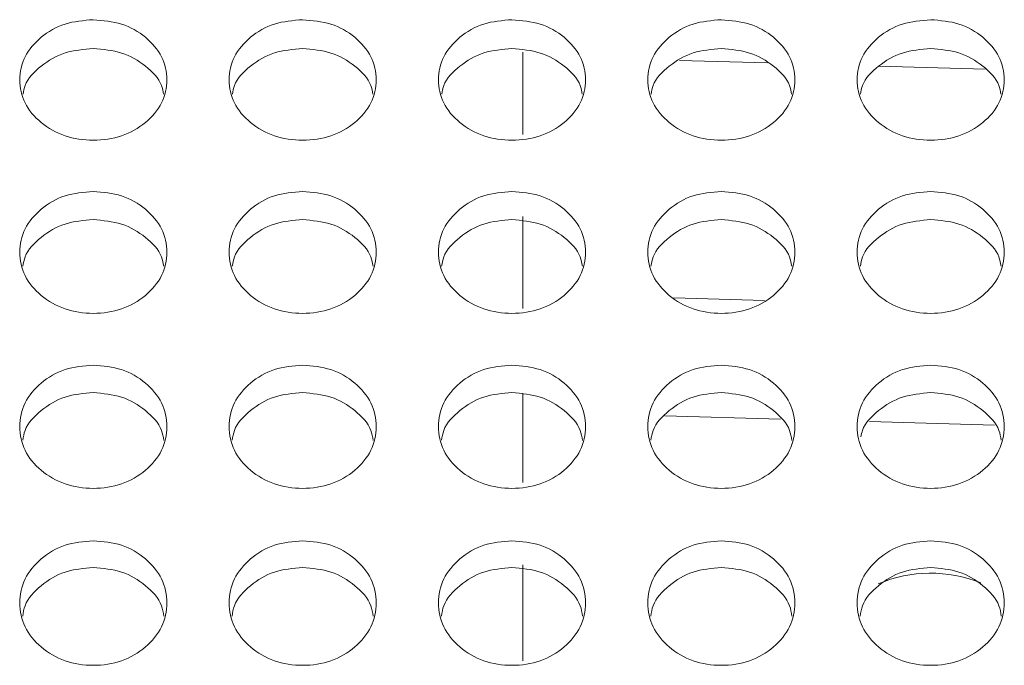
# Model space of a CAD drawing. Units: millimetres. Extents: x 11 to 1180, y 5 to 832.
# Drawn here: x 50 to 56, y 302 to 306 of the extents above; entities that cross this region are included whole.
import ezdxf

# ---------------------------------------------------------------- set-up
doc = ezdxf.new("R2010")
doc.units = ezdxf.units.MM
doc.linetypes.add('PHANTOM', pattern=[12.7, 6.35, -1.27, 1.27, -1.27, 1.27, -1.27])

msp = doc.modelspace()

# ---------------------------------------------------------------- linework, layer by layer
at = {"color": 8, "linetype": 'PHANTOM', "lineweight": 0}
for p, q in [((53.465, 304.8722), (53.465, 305.3769)), ((54.9601, 305.3108), (54.4231, 305.3259)), ((56.2909, 305.2733), (55.6412, 305.2916)), ((53.465, 303.8089), (53.465, 304.3719)), ((54.3869, 303.8742), (54.9415, 303.8585)), ((53.465, 302.7457), (53.465, 303.2911)), ((55.039, 303.1332), (54.3333, 303.1531)), ((56.3491, 303.0963), (55.5845, 303.1178)), ((53.465, 301.6569), (53.465, 302.2434))]:
    msp.add_line(p, q, dxfattribs=at)
at = {"color": 7, "linetype": 'Continuous', "lineweight": 15}
msp.add_arc((55.9582, 301.3631), 0.8287, 68.36825, 112.81722, dxfattribs=at)
for points, knots in [([(50.838, 305.5747), (50.8973, 305.5696), (51.0159, 305.5596), (51.1638, 305.4725), (51.2671, 305.3525), (51.2985, 305.2072), (51.2671, 305.0617), (51.1638, 304.9404), (51.0159, 304.8552), (50.838, 304.8294), (50.6601, 304.8552), (50.5122, 304.9403), (50.4089, 305.0618), (50.3776, 305.2072), (50.409, 305.3526), (50.5125, 305.4726), (50.6603, 305.5601), (50.7788, 305.5698), (50.838, 305.5747)], [0, 0, 0, 0, 0.062528, 0.124988, 0.187336, 0.249999, 0.31239, 0.375006, 0.437437, 0.500016, 0.56245, 0.625027, 0.68748, 0.75004, 0.812519, 0.875058, 0.937635, 1, 1, 1, 1]), ([(52.118, 305.5747), (52.1773, 305.5696), (52.2958, 305.5596), (52.4438, 305.4725), (52.5471, 305.3525), (52.5785, 305.2072), (52.5471, 305.0617), (52.4438, 304.9404), (52.2959, 304.8552), (52.118, 304.8294), (51.94, 304.8552), (51.7922, 304.9403), (51.6889, 305.0618), (51.6576, 305.2072), (51.689, 305.3526), (51.7925, 305.4726), (51.9403, 305.5601), (52.0588, 305.5698), (52.118, 305.5747)], [0, 0, 0, 0, 0.062528, 0.124988, 0.187336, 0.249999, 0.31239, 0.375009, 0.43744, 0.500018, 0.562452, 0.625029, 0.687482, 0.750042, 0.812522, 0.875058, 0.937635, 1, 1, 1, 1]), ([(53.398, 305.5747), (53.4573, 305.5696), (53.5758, 305.5596), (53.7238, 305.4725), (53.8271, 305.3525), (53.8585, 305.2072), (53.8271, 305.0617), (53.7238, 304.9404), (53.5759, 304.8552), (53.398, 304.8294), (53.2201, 304.8552), (53.0722, 304.9403), (52.9689, 305.0618), (52.9376, 305.2072), (52.969, 305.3526), (53.0725, 305.4726), (53.2203, 305.5601), (53.3388, 305.5698), (53.398, 305.5747)], [0, 0, 0, 0, 0.062528, 0.124988, 0.187339, 0.250001, 0.312392, 0.375011, 0.437438, 0.500021, 0.562451, 0.625031, 0.687482, 0.750043, 0.812523, 0.875061, 0.937635, 1, 1, 1, 1]), ([(54.678, 305.5747), (54.7373, 305.5696), (54.8558, 305.5596), (55.0038, 305.4725), (55.1071, 305.3525), (55.1385, 305.2072), (55.1071, 305.0617), (55.0038, 304.9404), (54.8559, 304.8552), (54.678, 304.8294), (54.5001, 304.8552), (54.3522, 304.9403), (54.2489, 305.0618), (54.2176, 305.2072), (54.249, 305.3526), (54.3525, 305.4726), (54.5002, 305.5601), (54.6188, 305.5698), (54.678, 305.5747)], [0, 0, 0, 0, 0.06253, 0.124988, 0.187339, 0.250002, 0.312393, 0.375011, 0.43744, 0.500023, 0.562453, 0.62503, 0.687483, 0.750043, 0.812522, 0.875061, 0.937635, 1, 1, 1, 1]), ([(55.958, 305.5747), (56.0172, 305.5698), (56.1358, 305.5601), (56.2836, 305.4726), (56.387, 305.3526), (56.4185, 305.2072), (56.3872, 305.0618), (56.2838, 304.9403), (56.136, 304.8552), (55.958, 304.8294), (55.7802, 304.8552), (55.6322, 304.9404), (55.5289, 305.0617), (55.4976, 305.2072), (55.529, 305.3525), (55.6323, 305.4725), (55.7802, 305.5596), (55.8987, 305.5696), (55.958, 305.5747)], [0, 0, 0, 0, 0.0623647, 0.1249407, 0.1874793, 0.2499587, 0.3125186, 0.374971, 0.4375495, 0.4999816, 0.5625623, 0.6249916, 0.6876089, 0.7500003, 0.8126625, 0.8750122, 0.9374717, 1, 1, 1, 1]), ([(50.4085, 305.1192), (50.4116, 305.1373), (50.4229, 305.2032), (50.5153, 305.2959), (50.6597, 305.3837), (50.7786, 305.3933), (50.838, 305.398)], [0, 0, 0, 0, 0.1120615, 0.4078626, 0.7042685, 1, 1, 1, 1]), ([(50.838, 305.398), (50.8975, 305.3931), (51.0164, 305.3832), (51.161, 305.2958), (51.2532, 305.2031), (51.2644, 305.1372), (51.2676, 305.119)], [0, 0, 0, 0, 0.296461, 0.592273, 0.887126, 1, 1, 1, 1]), ([(51.6885, 305.1192), (51.6916, 305.1373), (51.7029, 305.2032), (51.7953, 305.2959), (51.9397, 305.3837), (52.0586, 305.3933), (52.118, 305.398)], [0, 0, 0, 0, 0.112066, 0.407858, 0.704266, 1, 1, 1, 1]), ([(52.118, 305.398), (52.1775, 305.3931), (52.2964, 305.3832), (52.441, 305.2958), (52.5332, 305.2031), (52.5444, 305.1372), (52.5476, 305.119)], [0, 0, 0, 0, 0.296461, 0.592273, 0.887126, 1, 1, 1, 1]), ([(52.9685, 305.1192), (52.9716, 305.1373), (52.9829, 305.2032), (53.0753, 305.2959), (53.2197, 305.3837), (53.3386, 305.3933), (53.398, 305.398)], [0, 0, 0, 0, 0.1120667, 0.4078716, 0.7042647, 1, 1, 1, 1]), ([(53.398, 305.398), (53.4575, 305.3931), (53.5764, 305.3832), (53.721, 305.2958), (53.8132, 305.2031), (53.8244, 305.1372), (53.8276, 305.119)], [0, 0, 0, 0, 0.296458, 0.592269, 0.88713, 1, 1, 1, 1]), ([(54.2485, 305.1192), (54.2516, 305.1373), (54.2629, 305.2032), (54.3553, 305.2959), (54.4997, 305.3837), (54.6186, 305.3933), (54.678, 305.398)], [0, 0, 0, 0, 0.1120667, 0.4078716, 0.7042647, 1, 1, 1, 1]), ([(54.678, 305.398), (54.7375, 305.3931), (54.8564, 305.3832), (55.001, 305.2958), (55.0932, 305.2031), (55.1044, 305.1372), (55.1076, 305.119)], [0, 0, 0, 0, 0.2964673, 0.5922684, 0.887129, 1, 1, 1, 1]), ([(55.5285, 305.119), (55.5316, 305.1372), (55.5429, 305.2031), (55.6351, 305.2958), (55.7796, 305.3832), (55.8985, 305.3931), (55.958, 305.398)], [0, 0, 0, 0, 0.1128719, 0.4077289, 0.7035404, 1, 1, 1, 1]), ([(55.958, 305.398), (56.0174, 305.3933), (56.1364, 305.3837), (56.2808, 305.2959), (56.3732, 305.2032), (56.3845, 305.1373), (56.3876, 305.1192)], [0, 0, 0, 0, 0.295733, 0.592133, 0.887936, 1, 1, 1, 1]), ([(50.838, 304.5251), (50.8973, 304.52), (51.0159, 304.5098), (51.1638, 304.4218), (51.2671, 304.3004), (51.2985, 304.1534), (51.2671, 304.0062), (51.1638, 303.8835), (51.0159, 303.7973), (50.838, 303.7712), (50.66, 303.7974), (50.5122, 303.8835), (50.4089, 304.0063), (50.3776, 304.1533), (50.409, 304.3005), (50.5125, 304.4218), (50.6603, 304.5104), (50.7788, 304.5202), (50.838, 304.5251)], [0, 0, 0, 0, 0.062528, 0.124988, 0.187336, 0.249998, 0.312393, 0.375007, 0.437437, 0.500016, 0.562449, 0.625027, 0.68748, 0.75004, 0.812517, 0.875057, 0.937635, 1, 1, 1, 1]), ([(52.118, 304.5251), (52.1773, 304.52), (52.2958, 304.5098), (52.4438, 304.4218), (52.5471, 304.3004), (52.5785, 304.1534), (52.5471, 304.0062), (52.4438, 303.8835), (52.2959, 303.7973), (52.118, 303.7712), (51.94, 303.7974), (51.7922, 303.8835), (51.6889, 304.0063), (51.6576, 304.1533), (51.689, 304.3005), (51.7925, 304.4218), (51.9403, 304.5104), (52.0588, 304.5202), (52.118, 304.5251)], [0, 0, 0, 0, 0.062528, 0.1249878, 0.1873356, 0.2499987, 0.3123935, 0.3750099, 0.4374398, 0.5000183, 0.5624517, 0.6250291, 0.6874817, 0.7500423, 0.8125199, 0.8750574, 0.9376353, 1, 1, 1, 1]), ([(53.398, 304.5251), (53.4573, 304.52), (53.5758, 304.5098), (53.7238, 304.4218), (53.8271, 304.3004), (53.8585, 304.1534), (53.8271, 304.0062), (53.7238, 303.8835), (53.5759, 303.7973), (53.398, 303.7712), (53.2201, 303.7974), (53.0722, 303.8835), (52.9689, 304.0063), (52.9376, 304.1533), (52.969, 304.3005), (53.0725, 304.4218), (53.2203, 304.5104), (53.3388, 304.5202), (53.398, 304.5251)], [0, 0, 0, 0, 0.062528, 0.124988, 0.187338, 0.250001, 0.312395, 0.375012, 0.437438, 0.500021, 0.56245, 0.625031, 0.687482, 0.750043, 0.812521, 0.875061, 0.937635, 1, 1, 1, 1]), ([(54.678, 304.5251), (54.7373, 304.52), (54.8558, 304.5098), (55.0038, 304.4218), (55.1071, 304.3004), (55.1385, 304.1534), (55.1071, 304.0062), (55.0038, 303.8835), (54.8559, 303.7973), (54.678, 303.7712), (54.5, 303.7974), (54.3522, 303.8835), (54.2489, 304.0063), (54.2176, 304.1533), (54.249, 304.3005), (54.3525, 304.4218), (54.5002, 304.5104), (54.6188, 304.5202), (54.678, 304.5251)], [0, 0, 0, 0, 0.0625302, 0.1249885, 0.1873389, 0.2500013, 0.3123963, 0.3750117, 0.43744, 0.5000229, 0.5624524, 0.6250299, 0.6874826, 0.7500435, 0.8125205, 0.8750605, 0.9376351, 1, 1, 1, 1]), ([(55.958, 304.5251), (56.0172, 304.5202), (56.1358, 304.5104), (56.2836, 304.4218), (56.387, 304.3005), (56.4185, 304.1533), (56.3872, 304.0063), (56.2838, 303.8835), (56.136, 303.7974), (55.958, 303.7712), (55.7802, 303.7973), (55.6322, 303.8835), (55.5289, 304.0062), (55.4976, 304.1534), (55.529, 304.3004), (55.6323, 304.4218), (55.7802, 304.5098), (55.8987, 304.52), (55.958, 304.5251)], [0, 0, 0, 0, 0.062365, 0.124941, 0.187481, 0.249958, 0.312519, 0.374971, 0.43755, 0.499981, 0.562562, 0.62499, 0.687606, 0.750001, 0.812663, 0.875012, 0.937472, 1, 1, 1, 1]), ([(50.4078, 304.0675), (50.411, 304.0868), (50.4223, 304.1545), (50.5152, 304.2493), (50.6597, 304.3381), (50.7786, 304.3477), (50.838, 304.3526)], [0, 0, 0, 0, 0.1176544, 0.4116046, 0.7061331, 1, 1, 1, 1]), ([(50.838, 304.3526), (50.8975, 304.3475), (51.0164, 304.3375), (51.1611, 304.2492), (51.2537, 304.1544), (51.265, 304.0868), (51.2683, 304.0673)], [0, 0, 0, 0, 0.294588, 0.588531, 0.881524, 1, 1, 1, 1]), ([(51.6878, 304.0675), (51.691, 304.0868), (51.7024, 304.1545), (51.7952, 304.2493), (51.9397, 304.3381), (52.0586, 304.3477), (52.118, 304.3526)], [0, 0, 0, 0, 0.117659, 0.4116, 0.706131, 1, 1, 1, 1]), ([(52.118, 304.3526), (52.1775, 304.3475), (52.2964, 304.3375), (52.4411, 304.2492), (52.5337, 304.1544), (52.545, 304.0868), (52.5483, 304.0673)], [0, 0, 0, 0, 0.294587, 0.588529, 0.88152, 1, 1, 1, 1]), ([(52.9678, 304.0675), (52.971, 304.0868), (52.9824, 304.1545), (53.0752, 304.2492), (53.2197, 304.3381), (53.3386, 304.3477), (53.398, 304.3526)], [0, 0, 0, 0, 0.11766, 0.411614, 0.706129, 1, 1, 1, 1]), ([(53.398, 304.3526), (53.4575, 304.3475), (53.5764, 304.3375), (53.7211, 304.2492), (53.8137, 304.1544), (53.825, 304.0868), (53.8283, 304.0673)], [0, 0, 0, 0, 0.294584, 0.588525, 0.881525, 1, 1, 1, 1]), ([(54.2478, 304.0675), (54.251, 304.0868), (54.2624, 304.1545), (54.3552, 304.2492), (54.4997, 304.3381), (54.6186, 304.3477), (54.678, 304.3526)], [0, 0, 0, 0, 0.11766, 0.411614, 0.706129, 1, 1, 1, 1]), ([(54.678, 304.3526), (54.7375, 304.3475), (54.8564, 304.3375), (55.0011, 304.2492), (55.0937, 304.1544), (55.105, 304.0868), (55.1083, 304.0673)], [0, 0, 0, 0, 0.2945937, 0.5885253, 0.8815252, 1, 1, 1, 1]), ([(55.5278, 304.0673), (55.531, 304.0868), (55.5423, 304.1544), (55.635, 304.2492), (55.7797, 304.3375), (55.8985, 304.3475), (55.958, 304.3526)], [0, 0, 0, 0, 0.118476, 0.411472, 0.705414, 1, 1, 1, 1]), ([(55.958, 304.3526), (56.0174, 304.3477), (56.1364, 304.3381), (56.2809, 304.2492), (56.3737, 304.1545), (56.385, 304.0868), (56.3883, 304.0675)], [0, 0, 0, 0, 0.293868, 0.58839, 0.882341, 1, 1, 1, 1]), ([(50.838, 303.4635), (50.8973, 303.4583), (51.0158, 303.448), (51.1638, 303.359), (51.2671, 303.2363), (51.2985, 303.0876), (51.2671, 302.9388), (51.1638, 302.8147), (51.0159, 302.7277), (50.838, 302.7013), (50.66, 302.7277), (50.5122, 302.8147), (50.4089, 302.9389), (50.3776, 303.0876), (50.409, 303.2364), (50.5125, 303.3591), (50.6603, 303.4486), (50.7788, 303.4585), (50.838, 303.4635)], [0, 0, 0, 0, 0.062529, 0.1249874, 0.1873367, 0.2499973, 0.3123926, 0.3750067, 0.4374377, 0.500016, 0.5624495, 0.6250287, 0.6874793, 0.7500405, 0.8125156, 0.8750569, 0.9376348, 1, 1, 1, 1]), ([(52.118, 303.4635), (52.1773, 303.4583), (52.2958, 303.448), (52.4438, 303.359), (52.547, 303.2363), (52.5785, 303.0876), (52.5471, 302.9388), (52.4438, 302.8148), (52.2959, 302.7277), (52.118, 302.7013), (51.94, 302.7277), (51.7922, 302.8147), (51.6889, 302.9389), (51.6576, 303.0876), (51.689, 303.2364), (51.7925, 303.3591), (51.9403, 303.4486), (52.0588, 303.4585), (52.118, 303.4635)], [0, 0, 0, 0, 0.062529, 0.124987, 0.187336, 0.249998, 0.312393, 0.375009, 0.43744, 0.500018, 0.562452, 0.625031, 0.687481, 0.750042, 0.812518, 0.875057, 0.937635, 1, 1, 1, 1]), ([(53.398, 303.4635), (53.4573, 303.4583), (53.5758, 303.448), (53.7238, 303.359), (53.8271, 303.2363), (53.8585, 303.0876), (53.8271, 302.9388), (53.7238, 302.8148), (53.5759, 302.7276), (53.398, 302.7013), (53.22, 302.7277), (53.0722, 302.8147), (52.9689, 302.9389), (52.9376, 303.0876), (52.969, 303.2364), (53.0725, 303.3591), (53.2203, 303.4486), (53.3388, 303.4585), (53.398, 303.4635)], [0, 0, 0, 0, 0.0625289, 0.1249874, 0.187339, 0.2499995, 0.3123948, 0.3750113, 0.4374387, 0.5000212, 0.5624505, 0.6250331, 0.6874814, 0.7500433, 0.8125192, 0.8750604, 0.9376348, 1, 1, 1, 1]), ([(54.678, 303.4635), (54.7373, 303.4583), (54.8558, 303.448), (55.0038, 303.359), (55.1071, 303.2363), (55.1385, 303.0876), (55.1071, 302.9388), (55.0038, 302.8148), (54.8559, 302.7277), (54.678, 302.7013), (54.5, 302.7277), (54.3522, 302.8147), (54.2489, 302.9389), (54.2176, 303.0876), (54.249, 303.2364), (54.3525, 303.3591), (54.5002, 303.4486), (54.6188, 303.4585), (54.678, 303.4635)], [0, 0, 0, 0, 0.062531, 0.124988, 0.18734, 0.25, 0.312396, 0.375011, 0.43744, 0.500023, 0.562452, 0.625032, 0.687482, 0.750044, 0.812519, 0.87506, 0.937635, 1, 1, 1, 1]), ([(55.958, 303.4635), (56.0172, 303.4585), (56.1358, 303.4486), (56.2836, 303.3591), (56.387, 303.2364), (56.4185, 303.0876), (56.3872, 302.9389), (56.2838, 302.8147), (56.136, 302.7277), (55.958, 302.7013), (55.7802, 302.7277), (55.6322, 302.8148), (55.5289, 302.9388), (55.4976, 303.0876), (55.529, 303.2363), (55.6323, 303.359), (55.7802, 303.448), (55.8987, 303.4583), (55.958, 303.4635)], [0, 0, 0, 0, 0.062365, 0.124941, 0.187483, 0.249958, 0.31252, 0.374969, 0.43755, 0.499981, 0.562562, 0.624991, 0.687606, 0.750002, 0.812662, 0.875013, 0.937471, 1, 1, 1, 1]), ([(50.4071, 303.0038), (50.4104, 303.0244), (50.4218, 303.094), (50.5151, 303.1907), (50.6597, 303.2805), (50.7786, 303.2902), (50.838, 303.2951)], [0, 0, 0, 0, 0.1230669, 0.4151954, 0.7079344, 1, 1, 1, 1]), ([(50.838, 303.2951), (50.8975, 303.2901), (51.0164, 303.2799), (51.1612, 303.1906), (51.2543, 303.0939), (51.2656, 303.0243), (51.269, 303.0036)], [0, 0, 0, 0, 0.292784, 0.584932, 0.876132, 1, 1, 1, 1]), ([(51.6871, 303.0038), (51.6905, 303.0244), (51.7018, 303.0939), (51.7951, 303.1907), (51.9397, 303.2805), (52.0586, 303.2902), (52.118, 303.2951)], [0, 0, 0, 0, 0.1230683, 0.4151889, 0.7079311, 1, 1, 1, 1]), ([(52.118, 303.2951), (52.1775, 303.2901), (52.2964, 303.2799), (52.4412, 303.1906), (52.5342, 303.0939), (52.5456, 303.0243), (52.549, 303.0036)], [0, 0, 0, 0, 0.292783, 0.58493, 0.876128, 1, 1, 1, 1]), ([(52.9671, 303.0038), (52.9705, 303.0244), (52.9818, 303.094), (53.0751, 303.1907), (53.2197, 303.2805), (53.3386, 303.2902), (53.398, 303.2951)], [0, 0, 0, 0, 0.123069, 0.415202, 0.70793, 1, 1, 1, 1]), ([(53.398, 303.2951), (53.4575, 303.2901), (53.5764, 303.2799), (53.7212, 303.1906), (53.8143, 303.0939), (53.8256, 303.0243), (53.829, 303.0036)], [0, 0, 0, 0, 0.292781, 0.584926, 0.876133, 1, 1, 1, 1]), ([(54.2471, 303.0038), (54.2505, 303.0244), (54.2618, 303.094), (54.3551, 303.1907), (54.4997, 303.2805), (54.6186, 303.2902), (54.678, 303.2951)], [0, 0, 0, 0, 0.123069, 0.415202, 0.70793, 1, 1, 1, 1]), ([(54.678, 303.2951), (54.7375, 303.2901), (54.8564, 303.2799), (55.0012, 303.1906), (55.0943, 303.0939), (55.1056, 303.0243), (55.109, 303.0036)], [0, 0, 0, 0, 0.29279, 0.5849265, 0.8761333, 1, 1, 1, 1]), ([(55.5318, 303.0242), (55.5343, 303.0379), (55.5454, 303.1001), (55.6356, 303.1904), (55.7795, 303.28), (55.8985, 303.2901), (55.958, 303.2951)], [0, 0, 0, 0, 0.085686, 0.38958, 0.694458, 1, 1, 1, 1]), ([(55.958, 303.2951), (56.0174, 303.2902), (56.1363, 303.2805), (56.281, 303.1907), (56.3742, 303.094), (56.3856, 303.0244), (56.389, 303.0038)], [0, 0, 0, 0, 0.292068, 0.584801, 0.876932, 1, 1, 1, 1]), ([(50.838, 302.3902), (50.8973, 302.385), (51.0158, 302.3746), (51.1638, 302.2846), (51.2671, 302.1605), (51.2985, 302.0103), (51.2671, 301.8598), (51.1638, 301.7345), (51.0159, 301.6465), (50.838, 301.6198), (50.66, 301.6465), (50.5122, 301.7344), (50.4089, 301.8599), (50.3776, 302.0102), (50.409, 302.1606), (50.5125, 302.2846), (50.6603, 302.3751), (50.7788, 302.3852), (50.838, 302.3902)], [0, 0, 0, 0, 0.062529, 0.124988, 0.187335, 0.249998, 0.312392, 0.375009, 0.437437, 0.500016, 0.56245, 0.625027, 0.687479, 0.750041, 0.812519, 0.875057, 0.937635, 1, 1, 1, 1]), ([(52.118, 302.3902), (52.1773, 302.385), (52.2958, 302.3746), (52.4438, 302.2846), (52.5471, 302.1605), (52.5785, 302.0103), (52.5471, 301.8598), (52.4438, 301.7345), (52.2959, 301.6465), (52.118, 301.6198), (51.94, 301.6465), (51.7922, 301.7344), (51.6889, 301.8599), (51.6576, 302.0102), (51.689, 302.1606), (51.7925, 302.2846), (51.9403, 302.3751), (52.0588, 302.3852), (52.118, 302.3902)], [0, 0, 0, 0, 0.062529, 0.124987, 0.187335, 0.249998, 0.312392, 0.375011, 0.43744, 0.500018, 0.562452, 0.62503, 0.687481, 0.750043, 0.812522, 0.875057, 0.937635, 1, 1, 1, 1]), ([(53.398, 302.3902), (53.4573, 302.385), (53.5758, 302.3746), (53.7238, 302.2846), (53.8271, 302.1605), (53.8585, 302.0103), (53.8271, 301.8598), (53.7238, 301.7345), (53.5759, 301.6464), (53.398, 301.6198), (53.2201, 301.6465), (53.0722, 301.7344), (52.9689, 301.8599), (52.9376, 302.0102), (52.969, 302.1606), (53.0725, 302.2846), (53.2203, 302.3751), (53.3388, 302.3852), (53.398, 302.3902)], [0, 0, 0, 0, 0.0625286, 0.1249876, 0.1873376, 0.2500001, 0.3123938, 0.3750131, 0.4374383, 0.5000213, 0.5624509, 0.6250319, 0.6874811, 0.7500437, 0.8125227, 0.8750603, 0.9376347, 1, 1, 1, 1]), ([(54.678, 302.3902), (54.7373, 302.385), (54.8558, 302.3746), (55.0038, 302.2846), (55.1071, 302.1605), (55.1385, 302.0103), (55.1071, 301.8598), (55.0038, 301.7345), (54.8559, 301.6465), (54.678, 301.6198), (54.5, 301.6465), (54.3522, 301.7344), (54.2489, 301.8599), (54.2176, 302.0102), (54.249, 302.1606), (54.3525, 302.2846), (54.5002, 302.3751), (54.6188, 302.3852), (54.678, 302.3902)], [0, 0, 0, 0, 0.0625308, 0.1249882, 0.1873383, 0.2500009, 0.3123947, 0.3750129, 0.43744, 0.5000231, 0.5624528, 0.6250304, 0.6874821, 0.750044, 0.8125224, 0.8750601, 0.9376346, 1, 1, 1, 1]), ([(55.958, 302.3902), (56.0172, 302.3852), (56.1358, 302.3751), (56.2836, 302.2846), (56.387, 302.1606), (56.4185, 302.0102), (56.3872, 301.8599), (56.2838, 301.7344), (56.136, 301.6465), (55.958, 301.6198), (55.7802, 301.6465), (55.6322, 301.7345), (55.5289, 301.8598), (55.4976, 302.0103), (55.529, 302.1605), (55.6323, 302.2846), (55.7802, 302.3746), (55.8987, 302.385), (55.958, 302.3902)], [0, 0, 0, 0, 0.062365, 0.124941, 0.187479, 0.249958, 0.31252, 0.37497, 0.43755, 0.499981, 0.562562, 0.624989, 0.687607, 0.750001, 0.812664, 0.875012, 0.937471, 1, 1, 1, 1]), ([(50.4064, 301.9286), (50.4099, 301.9504), (50.4213, 302.0217), (50.515, 302.1204), (50.6597, 302.2112), (50.7786, 302.2211), (50.838, 302.226)], [0, 0, 0, 0, 0.128287, 0.418684, 0.709671, 1, 1, 1, 1]), ([(50.838, 302.226), (50.8975, 302.2209), (51.0164, 302.2106), (51.1613, 302.1204), (51.2548, 302.0217), (51.2661, 301.9503), (51.2696, 301.9284)], [0, 0, 0, 0, 0.29104, 0.581442, 0.870903, 1, 1, 1, 1]), ([(51.6864, 301.9286), (51.6899, 301.9504), (51.7013, 302.0217), (51.795, 302.1204), (51.9397, 302.2112), (52.0586, 302.2211), (52.118, 302.226)], [0, 0, 0, 0, 0.128292, 0.418679, 0.709669, 1, 1, 1, 1]), ([(52.118, 302.226), (52.1775, 302.2209), (52.2964, 302.2106), (52.4413, 302.1204), (52.5348, 302.0217), (52.5461, 301.9503), (52.5496, 301.9284)], [0, 0, 0, 0, 0.29104, 0.581442, 0.870903, 1, 1, 1, 1]), ([(52.9664, 301.9286), (52.9699, 301.9504), (52.9813, 302.0217), (53.075, 302.1204), (53.2197, 302.2112), (53.3386, 302.2211), (53.398, 302.226)], [0, 0, 0, 0, 0.1282924, 0.4186925, 0.7096677, 1, 1, 1, 1]), ([(53.398, 302.226), (53.4575, 302.2209), (53.5764, 302.2106), (53.7213, 302.1204), (53.8148, 302.0217), (53.8261, 301.9503), (53.8296, 301.9284)], [0, 0, 0, 0, 0.291036, 0.581435, 0.870905, 1, 1, 1, 1]), ([(54.2464, 301.9286), (54.2499, 301.9504), (54.2613, 302.0217), (54.355, 302.1204), (54.4997, 302.2112), (54.6186, 302.2211), (54.678, 302.226)], [0, 0, 0, 0, 0.1282924, 0.4186925, 0.7096677, 1, 1, 1, 1]), ([(54.678, 302.226), (54.7375, 302.2209), (54.8564, 302.2106), (55.0013, 302.1204), (55.0948, 302.0217), (55.1061, 301.9503), (55.1096, 301.9284)], [0, 0, 0, 0, 0.291046, 0.581436, 0.870905, 1, 1, 1, 1]), ([(55.5264, 301.9284), (55.5299, 301.9503), (55.5413, 302.0217), (55.6348, 302.1204), (55.7797, 302.2106), (55.8985, 302.2209), (55.958, 302.226)], [0, 0, 0, 0, 0.1290959, 0.4185616, 0.7089619, 1, 1, 1, 1]), ([(55.958, 302.226), (56.0174, 302.2211), (56.1363, 302.2112), (56.2811, 302.1204), (56.3748, 302.0217), (56.3862, 301.9504), (56.3896, 301.9286)], [0, 0, 0, 0, 0.29033, 0.581312, 0.87171, 1, 1, 1, 1])]:
    msp.add_open_spline(points, degree=3, knots=knots, dxfattribs=at)

doc.saveas('drawing.dxf')
